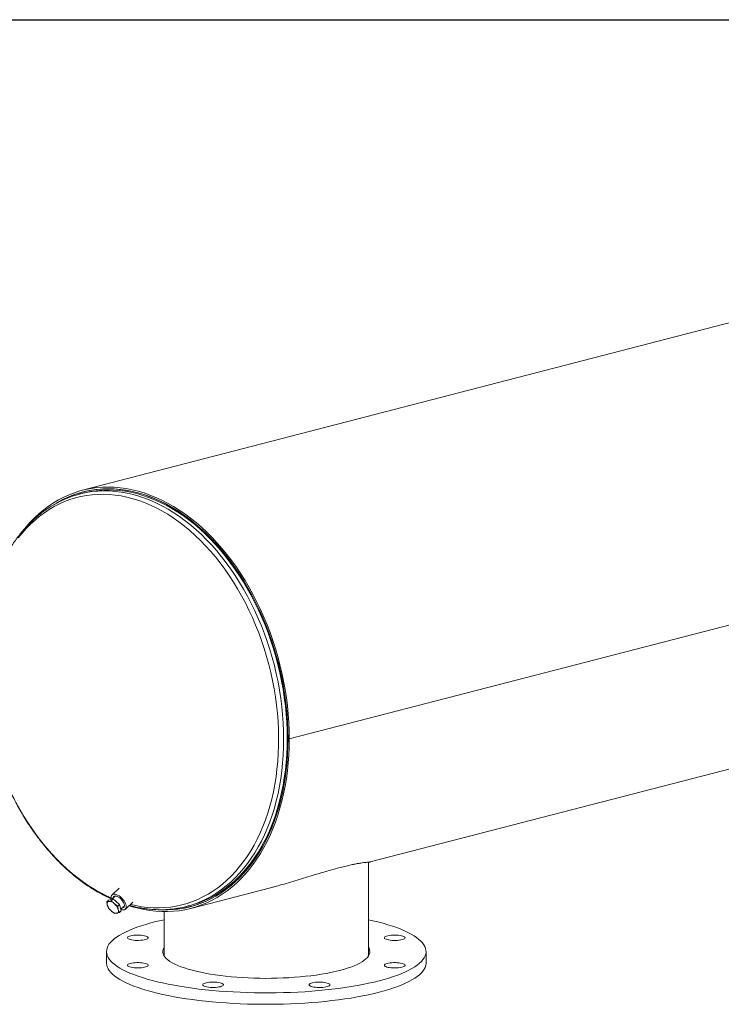
# Model space of a CAD drawing. Units: inches. Extents: x 8 to 168, y 8 to 126.
# Drawn here: x 109 to 138, y 84 to 126 of the extents above; entities that cross this region are included whole.
import ezdxf

# ---------------------------------------------------------------- set-up
doc = ezdxf.new("R2010")
doc.units = ezdxf.units.IN
doc.header["$LTSCALE"] = 16
doc.header["$MEASUREMENT"] = 0
doc.layers.add('FORMAT', color=7, linetype='Continuous')

msp = doc.modelspace()

# ---------------------------------------------------------------- linework, layer by layer
at = {"color": 7, "linetype": 'Continuous', "lineweight": 15}
for p, q in [((144.7877, 114.7688), (111.3581, 106.1166)), ((161.1088, 106.2283), (120.0966, 95.6135)), ((161.1088, 106.2273), (120.0966, 95.6126)), ((111.3894, 105.9959), (111.2397, 105.9572)), ((111.5093, 106.0763), (111.3774, 106.0422)), ((123.5125, 90.4117), (156.9429, 99.0641)), ((120.0437, 95.6272), (120.0966, 95.6135)), ((120.0456, 95.6267), (120.0437, 95.6262)), ((120.0966, 95.6126), (120.0437, 95.6262)), ((123.437, 86.4365), (123.437, 90.4045)), ((112.9037, 89.3033), (112.6053, 89.0269)), ((115.9307, 88.4494), (119.3094, 89.3238)), ((112.3806, 88.73), (112.4584, 88.8021)), ((112.4666, 88.7425), (112.3806, 88.73)), ((112.3806, 88.73), (112.4074, 88.5835)), ((112.6527, 88.8477), (112.4584, 88.8021)), ((112.575, 88.7756), (112.4666, 88.7425)), ((112.575, 88.7756), (112.6527, 88.8477)), ((112.6988, 88.6519), (112.575, 88.7756)), ((112.7462, 88.9751), (112.5937, 88.8338)), ((112.9229, 88.621), (112.6527, 88.8477)), ((112.8451, 88.5489), (112.6988, 88.6519)), ((112.8451, 88.5489), (112.9229, 88.621)), ((112.9987, 88.3486), (112.9229, 88.621)), ((113.1694, 88.4181), (113.4819, 88.7076)), ((112.4074, 88.5835), (112.4565, 88.4577)), ((112.4565, 88.4577), (112.5804, 88.334)), ((112.5804, 88.334), (112.7266, 88.231)), ((112.7266, 88.231), (112.8126, 88.2434)), ((112.8126, 88.2434), (112.9209, 88.2766)), ((112.8718, 88.4024), (112.8451, 88.5489)), ((112.9209, 88.2766), (112.8718, 88.4024)), ((112.9209, 88.2766), (112.9987, 88.3486)), ((112.978, 88.423), (113.1285, 88.5625)), ((114.812, 88.3125), (114.812, 86.4365)), ((115.7499, 88.5313), (115.8995, 88.5701)), ((115.9115, 88.5238), (116.0434, 88.5579)), ((112.3745, 86.6273), (112.3745, 86.1443)), ((125.8745, 86.1443), (125.8745, 86.6273))]:
    msp.add_line(p, q, dxfattribs=at)
at = {"color": 7, "linetype": 'Continuous', "lineweight": 15, "flags": 128}
for points in [[(120.0966, 95.6135), (120.0916, 95.9587), (120.0769, 96.3058), (120.0524, 96.6545), (120.0181, 97.0041), (119.9741, 97.3541), (119.9204, 97.7041), (119.8572, 98.0533), (119.7846, 98.4015), (119.7025, 98.7479), (119.6113, 99.092), (119.511, 99.4335), (119.4017, 99.7716), (119.2837, 100.106), (119.1571, 100.436), (119.0221, 100.7613), (118.8789, 101.0813), (118.7277, 101.3954), (118.5688, 101.7033), (118.4024, 102.0045), (118.2288, 102.2985), (118.0482, 102.5849), (117.8608, 102.8632), (117.6671, 103.1329), (117.4672, 103.3938), (117.2615, 103.6454), (117.0503, 103.8873), (116.8339, 104.1191), (116.6126, 104.3405), (116.3869, 104.5512), (116.1569, 104.7508), (115.9231, 104.939), (115.6859, 105.1156), (115.4455, 105.2802), (115.2024, 105.4327), (114.957, 105.5728), (114.7095, 105.7002), (114.4604, 105.8148), (114.2101, 105.9164), (113.9589, 106.0049), (113.7072, 106.0801), (113.4554, 106.1419), (113.204, 106.1902), (112.9531, 106.2249), (112.7034, 106.2461), (112.4551, 106.2535), (112.2085, 106.2474), (111.9642, 106.2275), (111.7225, 106.1941), (111.4836, 106.1471), (111.2481, 106.0865), (111.0162, 106.0126), (110.7883, 105.9254), (110.5647, 105.825), (110.3458, 105.7116), (110.132, 105.5854), (109.9235, 105.4465), (109.7207, 105.2952), (109.5239, 105.1317), (109.3333, 104.9563), (109.1493, 104.7691), (108.9721, 104.5706), (108.8334, 104.4011)], [(120.0437, 95.6272), (120.0389, 95.9695), (120.0242, 96.3138), (119.9999, 96.6596), (119.9659, 97.0064), (119.9222, 97.3536), (119.869, 97.7006), (119.8064, 98.047), (119.7343, 98.3923), (119.653, 98.7359), (119.5625, 99.0772), (119.463, 99.4159), (119.3546, 99.7512), (119.2376, 100.0829), (119.112, 100.4102), (118.9781, 100.7328), (118.8361, 101.0502), (118.6861, 101.3618), (118.5285, 101.6672), (118.3635, 101.9659), (118.1913, 102.2575), (118.0121, 102.5415), (117.8263, 102.8175), (117.6341, 103.0851), (117.4359, 103.3438), (117.2319, 103.5933), (117.0224, 103.8332), (116.8078, 104.0631), (116.5883, 104.2827), (116.3644, 104.4917), (116.1363, 104.6897), (115.9045, 104.8763), (115.6692, 105.0515), (115.4308, 105.2148), (115.1897, 105.366), (114.9462, 105.5049), (114.7008, 105.6313), (114.4537, 105.745), (114.2054, 105.8457), (113.9563, 105.9335), (113.7067, 106.0081), (113.457, 106.0694), (113.2076, 106.1173), (112.9588, 106.1517), (112.7111, 106.1727), (112.4648, 106.1801), (112.2203, 106.174), (111.978, 106.1543), (111.7382, 106.1211), (111.5013, 106.0745), (111.2677, 106.0145), (111.0377, 105.9411), (110.8116, 105.8546), (110.5899, 105.7551), (110.3729, 105.6426), (110.2454, 105.5693)], [(114.7752, 88.3884), (114.9021, 88.3885), (115.1471, 88.399), (115.3899, 88.4233), (115.6299, 88.4611), (115.8669, 88.5125), (116.1004, 88.5774), (116.3302, 88.6557), (116.5559, 88.7473), (116.7771, 88.852), (116.9934, 88.9697), (117.2046, 89.1002), (117.4103, 89.2432), (117.6103, 89.3987), (117.8041, 89.5662), (117.9915, 89.7457), (118.1723, 89.9367), (118.346, 90.139), (118.5126, 90.3523), (118.6716, 90.5763), (118.8229, 90.8106), (118.9663, 91.0549), (119.1014, 91.3087), (119.2282, 91.5718), (119.3464, 91.8436), (119.4558, 92.1238), (119.5563, 92.4119), (119.6476, 92.7075), (119.7297, 93.0102), (119.8025, 93.3194), (119.8658, 93.6348), (119.9195, 93.9557), (119.9636, 94.2818), (119.9979, 94.6125), (120.0225, 94.9473), (120.0373, 95.2857), (120.0422, 95.6271), (120.0373, 95.9711), (120.0225, 96.3171), (119.9979, 96.6647), (119.9636, 97.0131), (119.9195, 97.362), (119.8658, 97.7107), (119.8025, 98.0588), (119.7297, 98.4057), (119.6476, 98.7509), (119.5563, 99.0938), (119.4558, 99.434), (119.3464, 99.7708), (119.2282, 100.1038), (119.1014, 100.4324), (118.9663, 100.7563), (118.8229, 101.0747), (118.6716, 101.3874), (118.5126, 101.6937), (118.346, 101.9932), (118.1723, 102.2855), (117.9915, 102.5701), (117.8041, 102.8465), (117.6103, 103.1144), (117.4103, 103.3733), (117.2046, 103.6229), (116.9934, 103.8627), (116.7771, 104.0924), (116.5559, 104.3116), (116.3302, 104.5199), (116.1004, 104.7172), (115.8669, 104.903), (115.6299, 105.0771), (115.3899, 105.2392), (115.1471, 105.3891), (114.9021, 105.5264), (114.6551, 105.6511), (114.4066, 105.763), (114.1569, 105.8618), (113.9064, 105.9473), (113.6555, 106.0196), (113.4046, 106.0784), (113.1541, 106.1237), (112.9043, 106.1554), (112.6557, 106.1734), (112.4085, 106.1777), (112.1633, 106.1684), (111.9204, 106.1454), (111.6801, 106.1088), (111.4428, 106.0585), (111.2089, 105.9948), (110.9788, 105.9177), (110.7528, 105.8273), (110.5312, 105.7237), (110.3144, 105.6072), (110.3126, 105.6061)], [(115.8995, 88.5701), (116.0875, 88.6234), (116.316, 88.7013), (116.5405, 88.7924), (116.7605, 88.8966), (116.9757, 89.0136), (117.1858, 89.1434), (117.3904, 89.2857), (117.5893, 89.4403), (117.7821, 89.607), (117.9685, 89.7855), (118.1483, 89.9755), (118.3212, 90.1768), (118.4869, 90.389), (118.6451, 90.6118), (118.7956, 90.8448), (118.9382, 91.0878), (119.0726, 91.3403), (119.1987, 91.602), (119.3163, 91.8723), (119.4251, 92.1511), (119.525, 92.4377), (119.6159, 92.7317), (119.6976, 93.0328), (119.77, 93.3404), (119.8329, 93.6541), (119.8864, 93.9733), (119.9302, 94.2976), (119.9644, 94.6266), (119.9888, 94.9596), (120.0035, 95.2962), (120.0084, 95.6359), (120.0035, 95.9781), (119.9888, 96.3222), (119.9644, 96.6679), (119.9302, 97.0145), (119.8864, 97.3616), (119.8329, 97.7085), (119.77, 98.0547), (119.6976, 98.3998), (119.6159, 98.7432), (119.525, 99.0843), (119.4251, 99.4226), (119.3163, 99.7577), (119.1987, 100.0889), (119.0726, 100.4158), (118.9382, 100.7379), (118.7956, 101.0547), (118.6451, 101.3657), (118.4869, 101.6704), (118.3212, 101.9683), (118.1483, 102.2591), (117.9685, 102.5421), (117.7821, 102.8171), (117.5893, 103.0836), (117.3904, 103.3412), (117.1858, 103.5894), (116.9757, 103.8279), (116.7605, 104.0564), (116.5405, 104.2744), (116.316, 104.4817), (116.0875, 104.6779), (115.8551, 104.8628), (115.6194, 105.0359), (115.3806, 105.1972), (115.1392, 105.3462), (114.8955, 105.4829), (114.6498, 105.6069), (114.4026, 105.7182), (114.1542, 105.8164), (113.905, 105.9016), (113.6555, 105.9734), (113.4059, 106.0319), (113.1567, 106.077), (112.9082, 106.1085), (112.6609, 106.1264), (112.4151, 106.1307), (112.1712, 106.1215), (111.9295, 106.0986), (111.6905, 106.0621), (111.4545, 106.0122), (111.3894, 105.9959)], [(113.3254, 88.5626), (113.4554, 88.5219), (113.7072, 88.4534), (113.9589, 88.3983), (114.2101, 88.3567), (114.4604, 88.3288), (114.7095, 88.3144), (114.957, 88.3138), (115.2024, 88.3268), (115.4455, 88.3534), (115.6859, 88.3936), (115.9231, 88.4474), (116.1569, 88.5146), (116.3869, 88.5952), (116.6126, 88.689), (116.8339, 88.7959), (117.0503, 88.9157), (117.2615, 89.0482), (117.4672, 89.1933), (117.6671, 89.3507), (117.8608, 89.5202), (118.0482, 89.7015), (118.2288, 89.8944), (118.4024, 90.0985), (118.5688, 90.3135), (118.7277, 90.5392), (118.8789, 90.7751), (119.0221, 91.021), (119.1571, 91.2763), (119.2837, 91.5409), (119.4017, 91.8141), (119.511, 92.0957), (119.6113, 92.3852), (119.7025, 92.6822), (119.7846, 92.9861), (119.8572, 93.2966), (119.9204, 93.6132), (119.9741, 93.9354), (120.0181, 94.2626), (120.0524, 94.5945), (120.0769, 94.9304), (120.0916, 95.27), (120.0966, 95.6126)], [(114.7232, 88.3872), (114.9462, 88.3872), (115.1897, 88.4001), (115.4308, 88.4265), (115.6692, 88.4664), (115.9045, 88.5197), (116.1363, 88.5864), (116.3644, 88.6663), (116.5883, 88.7593), (116.8078, 88.8653), (117.0224, 88.9842), (117.2319, 89.1156), (117.4359, 89.2595), (117.6341, 89.4157), (117.8263, 89.5838), (118.0121, 89.7636), (118.1913, 89.9549), (118.3635, 90.1573), (118.5285, 90.3706), (118.6861, 90.5944), (118.8361, 90.8284), (118.9781, 91.0722), (119.112, 91.3255), (119.2376, 91.5879), (119.3546, 91.8589), (119.463, 92.1382), (119.5625, 92.4253), (119.653, 92.7198), (119.7343, 93.0213), (119.8064, 93.3293), (119.869, 93.6432), (119.9222, 93.9628), (119.9659, 94.2873), (119.9999, 94.6165), (120.0242, 94.9497), (120.0389, 95.2864), (120.0437, 95.6262)], [(112.9827, 88.4062), (112.9886, 88.4041), (113.0428, 88.3901), (113.0916, 88.3874), (113.1335, 88.3961), (113.167, 88.4159), (113.191, 88.4462), (113.2047, 88.4859), (113.2075, 88.5336), (113.1995, 88.5878), (113.1808, 88.6465), (113.1521, 88.7079), (113.1144, 88.7697), (113.069, 88.83), (113.0174, 88.8865), (112.9614, 88.9375), (112.9028, 88.9812), (112.8437, 89.016), (112.7861, 89.0409), (112.732, 89.0549), (112.6831, 89.0576), (112.6412, 89.0489), (112.6077, 89.029), (112.5837, 88.9988), (112.57, 88.9591), (112.5672, 88.9114), (112.5752, 88.8572), (112.5824, 88.8312)], [(112.4666, 88.7425), (112.4461, 88.7352), (112.429, 88.7237), (112.4154, 88.7084), (112.4057, 88.6893), (112.3999, 88.6669), (112.3983, 88.6414), (112.4008, 88.6135), (112.4074, 88.5835)], [(113.0286, 88.4699), (113.0593, 88.4727), (113.0917, 88.4867), (113.1145, 88.5117), (113.1267, 88.5466), (113.1278, 88.5897), (113.1175, 88.639), (113.0965, 88.6922), (113.0658, 88.7469), (113.0267, 88.8004), (112.9811, 88.8502), (112.9311, 88.8941), (112.879, 88.9299), (112.8274, 88.9561), (112.7785, 88.9713), (112.7348, 88.9749), (112.6981, 88.9667), (112.6704, 88.9471), (112.6527, 88.9169), (112.6463, 88.8825)], [(112.8126, 88.2434), (112.8331, 88.2507), (112.8503, 88.2621), (112.8638, 88.2775), (112.8736, 88.2966), (112.8793, 88.319), (112.8809, 88.3444), (112.8784, 88.3724), (112.8718, 88.4024)], [(123.8975, 85.3919), (123.6769, 85.3374), (123.4471, 85.2854), (123.2084, 85.2362), (122.9614, 85.1899), (122.7065, 85.1465), (122.4443, 85.1061), (122.1753, 85.0688), (121.9001, 85.0348), (121.6193, 85.0039), (121.3333, 84.9764), (121.0428, 84.9523), (120.7484, 84.9315), (120.4507, 84.9143), (120.1503, 84.9005), (119.8478, 84.8903), (119.5438, 84.8836), (119.2389, 84.8805), (118.9338, 84.8809), (118.6291, 84.8849), (118.3254, 84.8925), (118.0234, 84.9036), (117.7236, 84.9183), (117.4266, 84.9364), (117.1332, 84.958), (116.8438, 84.983), (116.559, 85.0113), (116.2795, 85.043), (116.0058, 85.0779), (115.7385, 85.1159), (115.4781, 85.1571), (115.2251, 85.2012), (114.9802, 85.2483), (114.7436, 85.2982), (114.5161, 85.3508), (114.2979, 85.406), (114.0896, 85.4637), (113.8916, 85.5237), (113.7043, 85.5861), (113.528, 85.6505), (113.3632, 85.717), (113.2102, 85.7853), (113.0692, 85.8553), (112.9406, 85.9269), (112.8247, 85.9999), (112.7216, 86.0743), (112.6316, 86.1497), (112.5548, 86.2261), (112.4915, 86.3034), (112.4417, 86.3813), (112.4056, 86.4597), (112.3832, 86.5384), (112.3746, 86.6174), (112.3798, 86.6963), (112.3987, 86.7751), (112.4314, 86.8537), (112.4778, 86.9317), (112.5377, 87.0091), (112.6111, 87.0858), (112.6978, 87.1615), (112.7977, 87.2361), (112.9104, 87.3095), (113.0359, 87.3814), (113.1738, 87.4519), (113.3238, 87.5206), (113.4857, 87.5876), (113.6592, 87.6525), (113.8438, 87.7154), (114.0391, 87.7761), (114.2449, 87.8344), (114.4606, 87.8902), (114.6859, 87.9434), (114.812, 87.9712)], [(123.437, 87.9712), (123.6203, 87.9304), (123.8432, 87.8765), (124.0565, 87.82), (124.2597, 87.7611), (124.4524, 87.6999), (124.6343, 87.6365), (124.8048, 87.571), (124.9638, 87.5036), (125.1109, 87.4344), (125.2457, 87.3636), (125.368, 87.2912), (125.4775, 87.2176), (125.5741, 87.1426), (125.6575, 87.0667), (125.7275, 86.9898), (125.7841, 86.9122), (125.827, 86.8341), (125.8563, 86.7555), (125.8718, 86.6766), (125.8735, 86.5976), (125.8615, 86.5187), (125.8356, 86.4401), (125.7961, 86.3618), (125.7429, 86.284), (125.6763, 86.2069), (125.5962, 86.1308), (125.5029, 86.0556), (125.3966, 85.9816), (125.2774, 85.9089), (125.1457, 85.8376), (125.0017, 85.768), (124.8457, 85.7002), (124.678, 85.6342), (124.4989, 85.5703), (124.3089, 85.5085), (124.1083, 85.449), (123.8975, 85.3919)], [(113.3874, 87.1291), (113.3371, 87.1447), (113.2984, 87.1623), (113.2725, 87.1815), (113.2602, 87.2015), (113.262, 87.2218), (113.2777, 87.2417), (113.3069, 87.2606), (113.3486, 87.2777), (113.4015, 87.2927), (113.464, 87.305), (113.5338, 87.3142), (113.609, 87.3201), (113.6869, 87.3224), (113.7652, 87.321), (113.8412, 87.316), (113.9126, 87.3076), (113.9771, 87.2961), (114.0326, 87.2817), (114.0772, 87.265), (114.1097, 87.2465), (114.1288, 87.2269), (114.1341, 87.2066), (114.1253, 87.1864), (114.1028, 87.167), (114.0672, 87.1489), (114.0196, 87.1328), (113.9617, 87.1191), (113.8953, 87.1083), (113.8225, 87.1007), (113.7457, 87.0966), (113.6673, 87.0962), (113.5898, 87.0993), (113.5158, 87.106), (113.4476, 87.1161), (113.3874, 87.1291)], [(124.5523, 87.3224), (124.6304, 87.3206), (124.706, 87.3152), (124.7767, 87.3064), (124.8401, 87.2944), (124.8944, 87.2797), (124.9376, 87.2628), (124.9684, 87.2441), (124.9858, 87.2243), (124.9894, 87.2041), (124.9788, 87.1839), (124.9546, 87.1646), (124.9174, 87.1468), (124.8685, 87.1309), (124.8095, 87.1175), (124.7421, 87.1071), (124.6687, 87.1), (124.5915, 87.0964), (124.5131, 87.0964), (124.4359, 87.1), (124.3625, 87.1071), (124.2951, 87.1175), (124.2361, 87.1309), (124.1872, 87.1468), (124.15, 87.1646), (124.1258, 87.1839), (124.1152, 87.2041), (124.1188, 87.2243), (124.1362, 87.2441), (124.167, 87.2628), (124.2102, 87.2797), (124.2645, 87.2944), (124.3279, 87.3064), (124.3986, 87.3152), (124.4742, 87.3206), (124.5523, 87.3224)], [(122.2181, 85.8266), (122.0381, 85.7826), (121.8488, 85.7412), (121.6508, 85.7028), (121.4447, 85.6673), (121.2311, 85.6348), (121.0108, 85.6056), (120.7844, 85.5796), (120.5528, 85.557), (120.3165, 85.5378), (120.0765, 85.522), (119.8334, 85.5099), (119.588, 85.5013), (119.3411, 85.4963), (119.0936, 85.4949), (118.8461, 85.4972), (118.5995, 85.5031), (118.3546, 85.5126), (118.1122, 85.5256), (117.873, 85.5422), (117.6379, 85.5623), (117.4075, 85.5858), (117.1826, 85.6126), (116.9639, 85.6426), (116.7521, 85.6759), (116.5479, 85.7121), (116.352, 85.7513), (116.165, 85.7933), (115.9874, 85.838), (115.8199, 85.8852), (115.663, 85.9348), (115.5172, 85.9866), (115.3829, 86.0404), (115.2606, 86.0961), (115.1507, 86.1536), (115.0536, 86.2125), (114.9694, 86.2728), (114.8986, 86.3342), (114.8413, 86.3965), (114.7977, 86.4596), (114.768, 86.5232), (114.7522, 86.5872), (114.7505, 86.6513), (114.7628, 86.7153), (114.789, 86.779), (114.812, 86.818)], [(123.437, 86.818), (123.4679, 86.7631), (123.4906, 86.6993), (123.4994, 86.6353), (123.4941, 86.5712), (123.4749, 86.5073), (123.4417, 86.4438), (123.3947, 86.3809), (123.334, 86.3187), (123.2598, 86.2576), (123.1724, 86.1976), (123.072, 86.139), (122.9589, 86.082), (122.8336, 86.0268), (122.6964, 85.9734), (122.5478, 85.9221), (122.3882, 85.8732), (122.2181, 85.8266)], [(123.8975, 84.909), (123.6769, 84.8544), (123.4471, 84.8025), (123.2084, 84.7533), (122.9614, 84.7069), (122.7065, 84.6635), (122.4443, 84.6232), (122.1753, 84.5859), (121.9001, 84.5518), (121.6193, 84.521), (121.3333, 84.4934), (121.0428, 84.4693), (120.7484, 84.4486), (120.4507, 84.4313), (120.1503, 84.4176), (119.8478, 84.4073), (119.5438, 84.4006), (119.2389, 84.3975), (118.9338, 84.398), (118.6291, 84.402), (118.3254, 84.4095), (118.0234, 84.4207), (117.7236, 84.4353), (117.4266, 84.4534), (117.1332, 84.475), (116.8438, 84.5), (116.559, 84.5284), (116.2795, 84.56), (116.0058, 84.5949), (115.7385, 84.633), (115.4781, 84.6741), (115.2251, 84.7183), (114.9802, 84.7653), (114.7436, 84.8152), (114.5161, 84.8678), (114.2979, 84.923), (114.0896, 84.9807), (113.8916, 85.0408), (113.7043, 85.1031), (113.528, 85.1675), (113.3632, 85.234), (113.2102, 85.3023), (113.0692, 85.3723), (112.9406, 85.4439), (112.8247, 85.517), (112.7216, 85.5913), (112.6316, 85.6668), (112.5548, 85.7432), (112.4915, 85.8204), (112.4417, 85.8983), (112.4056, 85.9767), (112.3832, 86.0555), (112.3746, 86.1344), (112.3745, 86.1443)], [(113.6967, 85.9321), (113.6186, 85.9339), (113.543, 85.9393), (113.4723, 85.9482), (113.4089, 85.9601), (113.3547, 85.9748), (113.3115, 85.9917), (113.2806, 86.0104), (113.2632, 86.0302), (113.2597, 86.0504), (113.2702, 86.0706), (113.2944, 86.0899), (113.3316, 86.1077), (113.3805, 86.1236), (113.4396, 86.137), (113.5069, 86.1474), (113.5803, 86.1545), (113.6575, 86.1581), (113.7359, 86.1581), (113.8131, 86.1545), (113.8865, 86.1474), (113.9539, 86.137), (114.0129, 86.1236), (114.0618, 86.1077), (114.099, 86.0899), (114.1232, 86.0706), (114.1338, 86.0504), (114.1303, 86.0302), (114.1128, 86.0104), (114.082, 85.9917), (114.0388, 85.9748), (113.9846, 85.9601), (113.9211, 85.9482), (113.8504, 85.9393), (113.7748, 85.9339), (113.6967, 85.9321)], [(125.8745, 86.1443), (125.8735, 86.1147), (125.8615, 86.0358), (125.8356, 85.9571), (125.7961, 85.8788), (125.7429, 85.801), (125.6763, 85.724), (125.5962, 85.6478), (125.5029, 85.5726), (125.3966, 85.4986), (125.2774, 85.4259), (125.1457, 85.3547), (125.0017, 85.2851), (124.8457, 85.2172), (124.678, 85.1512), (124.4989, 85.0873), (124.3089, 85.0255), (124.1083, 84.966), (123.8975, 84.909)], [(124.8617, 86.1254), (124.9119, 86.1098), (124.9506, 86.0922), (124.9765, 86.073), (124.9888, 86.053), (124.987, 86.0327), (124.9713, 86.0128), (124.9421, 85.994), (124.9004, 85.9768), (124.8475, 85.9618), (124.7851, 85.9495), (124.7152, 85.9403), (124.6401, 85.9344), (124.5621, 85.9322), (124.4839, 85.9335), (124.4078, 85.9385), (124.3364, 85.9469), (124.2719, 85.9584), (124.2165, 85.9728), (124.1718, 85.9895), (124.1394, 86.008), (124.1202, 86.0276), (124.1149, 86.0479), (124.1237, 86.0681), (124.1463, 86.0875), (124.1819, 86.1056), (124.2294, 86.1218), (124.2873, 86.1354), (124.3537, 86.1462), (124.4265, 86.1538), (124.5033, 86.1579), (124.5817, 86.1583), (124.6592, 86.1552), (124.7332, 86.1485), (124.8014, 86.1384), (124.8617, 86.1254)], [(117.1856, 85.1424), (117.1254, 85.1294), (117.0572, 85.1193), (116.9831, 85.1126), (116.9057, 85.1095), (116.8273, 85.1099), (116.7504, 85.114), (116.6776, 85.1215), (116.6112, 85.1323), (116.5533, 85.146), (116.5058, 85.1622), (116.4702, 85.1803), (116.4476, 85.1997), (116.4389, 85.2199), (116.4441, 85.2401), (116.4633, 85.2598), (116.4957, 85.2783), (116.5404, 85.295), (116.5959, 85.3094), (116.6603, 85.3209), (116.7317, 85.3293), (116.8078, 85.3343), (116.8861, 85.3356), (116.964, 85.3334), (117.0391, 85.3275), (117.109, 85.3183), (117.1714, 85.306), (117.2243, 85.291), (117.2661, 85.2738), (117.2953, 85.255), (117.311, 85.2351), (117.3128, 85.2148), (117.3005, 85.1948), (117.2746, 85.1756), (117.2359, 85.158), (117.1856, 85.1424)], [(121.8103, 85.2224), (121.8032, 85.2022), (121.7824, 85.1826), (121.7483, 85.1644), (121.7022, 85.1479), (121.6456, 85.1339), (121.5801, 85.1227), (121.508, 85.1147), (121.4315, 85.1102), (121.3531, 85.1093), (121.2754, 85.112), (121.2008, 85.1183), (121.1318, 85.1279), (121.0704, 85.1406), (121.0188, 85.1559), (120.9786, 85.1733), (120.951, 85.1923), (120.937, 85.2123), (120.937, 85.2326), (120.951, 85.2526), (120.9786, 85.2716), (121.0188, 85.289), (121.0704, 85.3043), (121.1318, 85.3169), (121.2008, 85.3266), (121.2754, 85.3328), (121.3531, 85.3356), (121.4315, 85.3346), (121.508, 85.3301), (121.5801, 85.3221), (121.6456, 85.311), (121.7022, 85.2969), (121.7483, 85.2805), (121.7824, 85.2622), (121.8032, 85.2427), (121.8103, 85.2224)]]:
    msp.add_lwpolyline(points, dxfattribs=at)
at = {"color": 8, "linetype": 'Continuous', "lineweight": 15, "flags": 128}
for points in [[(116.0756, 88.6299), (116.1591, 88.6599), (116.384, 88.7507), (116.6044, 88.8545), (116.82, 88.9713), (117.0304, 89.1009), (117.2354, 89.243), (117.4347, 89.3975), (117.6279, 89.5641), (117.8147, 89.7425), (117.9948, 89.9324), (118.168, 90.1337), (118.334, 90.3459), (118.4925, 90.5688), (118.6433, 90.8019), (118.7862, 91.045), (118.921, 91.2976), (119.0473, 91.5594), (119.1651, 91.83), (119.2742, 92.1089), (119.3743, 92.3957), (119.4654, 92.69), (119.5473, 92.9914), (119.6198, 93.2993), (119.6829, 93.6132), (119.7365, 93.9328), (119.7804, 94.2575), (119.8146, 94.5868), (119.8391, 94.9201), (119.8538, 95.2571), (119.8588, 95.5971), (119.8538, 95.9397), (119.8391, 96.2843), (119.8146, 96.6303), (119.7804, 96.9773), (119.7365, 97.3248), (119.6829, 97.6721), (119.6198, 98.0187), (119.5473, 98.3641), (119.4654, 98.7078), (119.3743, 99.0493), (119.2742, 99.388), (119.1651, 99.7233), (119.0473, 100.0549), (118.921, 100.3821), (118.7862, 100.7045), (118.6433, 101.0215), (118.4925, 101.3327), (118.334, 101.6376), (118.168, 101.9358), (117.9948, 102.2267), (117.8147, 102.5099), (117.6279, 102.785), (117.4347, 103.0516), (117.2354, 103.3092), (117.0304, 103.5574), (116.82, 103.7959), (116.6044, 104.0243), (116.384, 104.2423), (116.1591, 104.4495), (115.9302, 104.6455), (115.6975, 104.8302), (115.4614, 105.0031), (115.2222, 105.1641), (114.9804, 105.3129), (114.7363, 105.4492), (114.4903, 105.5729), (114.2428, 105.6837), (113.9941, 105.7816), (113.7446, 105.8662), (113.4948, 105.9376), (113.2449, 105.9955), (112.9955, 106.04), (112.7468, 106.0709), (112.4993, 106.0882), (112.2532, 106.0919), (112.0092, 106.0819), (111.7674, 106.0583), (111.6022, 106.0341)], [(113.3841, 88.617), (113.6086, 88.5655), (113.8565, 88.5214), (114.1037, 88.4909), (114.3497, 88.474), (114.5941, 88.4708), (114.8367, 88.4812), (115.0769, 88.5052), (115.3144, 88.5428), (115.5489, 88.5939), (115.78, 88.6585), (116.0073, 88.7365), (116.2305, 88.8276), (116.4492, 88.9319), (116.663, 89.0491), (116.8717, 89.179), (117.0749, 89.3215), (117.2724, 89.4763), (117.4637, 89.6431), (117.6486, 89.8218), (117.8268, 90.012), (117.998, 90.2134), (118.162, 90.4258), (118.3185, 90.6488), (118.4673, 90.882), (118.6081, 91.125), (118.7406, 91.3776), (118.8648, 91.6393), (118.9804, 91.9097), (119.0872, 92.1884), (119.1851, 92.4749), (119.2739, 92.7687), (119.3534, 93.0696), (119.4236, 93.3769), (119.4843, 93.6901), (119.5355, 94.0089), (119.577, 94.3327), (119.6088, 94.6609), (119.6309, 94.9932), (119.6432, 95.3289), (119.6456, 95.6675), (119.6382, 96.0085), (119.6211, 96.3514), (119.5941, 96.6957), (119.5575, 97.0408), (119.5111, 97.3861), (119.4552, 97.7311), (119.3897, 98.0753), (119.3148, 98.4182), (119.2306, 98.7592), (119.1373, 99.0978), (119.0349, 99.4334), (118.9237, 99.7656), (118.8038, 100.0937), (118.6754, 100.4174), (118.5387, 100.736), (118.3939, 101.0492), (118.2412, 101.3563), (118.0809, 101.657), (117.9133, 101.9507), (117.7385, 102.237), (117.5569, 102.5155), (117.3688, 102.7857), (117.1744, 103.0472), (116.974, 103.2995), (116.768, 103.5424), (116.5567, 103.7754), (116.3404, 103.9981), (116.1194, 104.2102), (115.8942, 104.4114), (115.6649, 104.6013), (115.4321, 104.7797), (115.196, 104.9463), (114.9571, 105.1008), (114.7157, 105.243), (114.4721, 105.3726), (114.2269, 105.4895), (113.9802, 105.5935), (113.7326, 105.6843), (113.4844, 105.762), (113.2361, 105.8263), (112.9879, 105.8771), (112.7403, 105.9144), (112.4937, 105.9381), (112.2484, 105.9482), (112.0049, 105.9446), (111.7634, 105.9274), (111.5245, 105.8966), (111.2884, 105.8522), (111.0556, 105.7943), (110.8264, 105.723), (110.6011, 105.6384), (110.3801, 105.5407), (110.1638, 105.43), (109.9525, 105.3064), (109.7465, 105.1702), (109.5461, 105.0215), (109.3517, 104.8607), (109.1636, 104.6879), (108.982, 104.5034), (108.8072, 104.3075), (108.6396, 104.1006)], [(108.5585, 92.9114), (108.7225, 92.6141), (108.8937, 92.324), (109.0719, 92.0416), (109.2569, 91.7672), (109.4482, 91.5013), (109.6456, 91.2443), (109.8488, 90.9967), (110.0575, 90.7587), (110.2714, 90.5308), (110.4901, 90.3134), (110.7132, 90.1067), (110.9405, 89.9111), (111.1716, 89.7269), (111.4061, 89.5544), (111.6436, 89.3938), (111.8839, 89.2454), (112.1264, 89.1095), (112.3708, 88.9862), (112.5684, 88.8964)]]:
    msp.add_lwpolyline(points, dxfattribs=at)
at = {"color": 7, "linetype": 'Continuous', "lineweight": 15}
for centre, radius, start, end in [((112.2931, 101.8874), 4.2039, 99.45872, 108.96856), ((112.4827, 88.4407), 0.3022, 44.34354, 93.05577), ((112.3596, 88.232), 0.5398, 18.39838, 51.06614), ((114.6965, 92.6011), 4.2038, 279.57747, 289.15066), ((112.9196, 88.7539), 0.5398, 198.39838, 231.06614), ((112.7965, 88.5452), 0.3022, 224.34354, 273.05577)]:
    msp.add_arc(centre, radius, start, end, dxfattribs=at)
for points, knots in [([(110.9181, 105.8599), (110.8514, 105.8361), (110.7118, 105.7864), (110.5041, 105.6961), (110.2941, 105.5925), (110.0886, 105.477), (109.8878, 105.3503), (109.6919, 105.2123), (109.5013, 105.0633), (109.3162, 104.9034), (109.1369, 104.7328), (108.9636, 104.5518), (108.7966, 104.3606), (108.6361, 104.1595), (108.4823, 103.9487), (108.3356, 103.7286), (108.196, 103.4995), (108.0638, 103.2616), (107.9392, 103.0154), (107.8223, 102.7612), (107.7134, 102.4993), (107.6125, 102.2302), (107.5198, 101.9541), (107.4355, 101.6716), (107.3596, 101.3829), (107.2922, 101.0886), (107.2335, 100.7889), (107.1834, 100.4844), (107.1421, 100.1754), (107.1097, 99.8625), (107.086, 99.5459), (107.0713, 99.2262), (107.0654, 98.9038), (107.0684, 98.5792), (107.0803, 98.2527), (107.101, 97.9248), (107.1306, 97.5961), (107.169, 97.2668), (107.216, 96.9376), (107.2718, 96.6088), (107.3361, 96.2808), (107.4089, 95.9542), (107.4901, 95.6294), (107.5796, 95.3068), (107.6772, 94.9869), (107.7829, 94.6701), (107.8964, 94.3568), (108.0177, 94.0475), (108.1465, 93.7425), (108.2827, 93.4424), (108.4261, 93.1475), (108.5766, 92.8583), (108.7338, 92.5751), (108.8977, 92.2983), (109.0679, 92.0283), (109.2443, 91.7655), (109.4267, 91.5102), (109.6147, 91.2628), (109.8081, 91.0237), (110.0067, 90.7932), (110.2102, 90.5715), (110.4183, 90.3591), (110.6308, 90.1562), (110.8474, 89.9632), (111.0676, 89.7802), (111.2914, 89.6076), (111.5183, 89.4456), (111.748, 89.2945), (111.9802, 89.1543), (112.2146, 89.026), (112.4146, 88.9252), (112.5369, 88.8718), (112.5799, 88.853)], [0, 0, 0, 0, 0.0130094, 0.0272326, 0.0414621, 0.0557006, 0.0699505, 0.0842138, 0.0984917, 0.1127851, 0.1270943, 0.1414191, 0.1557591, 0.1701134, 0.1844808, 0.19886, 0.2132498, 0.2276487, 0.2420554, 0.2564685, 0.2708868, 0.2853092, 0.2997348, 0.3141626, 0.3285919, 0.3430221, 0.3574527, 0.3718831, 0.3863129, 0.4007421, 0.4151705, 0.4295978, 0.4440241, 0.4584494, 0.4728737, 0.4872971, 0.5017195, 0.5161412, 0.5305622, 0.5449827, 0.5594028, 0.5738227, 0.5882425, 0.6026624, 0.6170825, 0.6315029, 0.6459238, 0.6603454, 0.6747678, 0.6891911, 0.7036156, 0.7180412, 0.7324681, 0.7468963, 0.761326, 0.7757571, 0.7901896, 0.8046234, 0.8190584, 0.8334945, 0.8479313, 0.8623685, 0.8768056, 0.8912419, 0.9056769, 0.9201095, 0.9345391, 0.9489643, 0.9633842, 0.9777973, 0.9922023, 1, 1, 1, 1]), ([(119.3092, 89.3246), (119.3576, 89.3369), (119.5165, 89.3775), (119.7993, 89.4566), (120.1553, 89.56), (120.5238, 89.6715), (120.8876, 89.7832), (121.2322, 89.8891), (121.553, 89.9857), (121.8479, 90.0715), (122.1249, 90.1481), (122.3809, 90.2142), (122.6067, 90.2676), (122.8035, 90.3097), (122.9723, 90.3417), (123.1192, 90.3661), (123.2435, 90.3837), (123.3458, 90.3958), (123.4256, 90.4036), (123.4801, 90.4083), (123.5089, 90.4107), (123.5116, 90.412), (123.5123, 90.4124)], [0, 0, 0, 0, 0.0225131, 0.0739762, 0.1322195, 0.1904591, 0.2506007, 0.3107355, 0.3651742, 0.4200747, 0.474519, 0.5289643, 0.5834091, 0.6325885, 0.6821143, 0.7312892, 0.7806047, 0.8299231, 0.8803801, 0.9308392, 0.9801266, 1, 1, 1, 1]), ([(113.3418, 88.5778), (113.3593, 88.5726), (113.392, 88.5628), (113.4248, 88.5543), (113.44, 88.5504)], [0, 0, 0, 0, 0.53549148, 1, 1, 1, 1]), ([(113.44, 88.5504), (113.4828, 88.5397), (113.6055, 88.5089), (113.8083, 88.4675), (114.0478, 88.43), (114.2866, 88.405), (114.5242, 88.3923), (114.7603, 88.3918), (114.9944, 88.404), (115.2032, 88.4244), (115.3328, 88.4461), (115.3859, 88.455)], [0, 0, 0, 0, 0.0652188, 0.187098, 0.3088738, 0.43051, 0.5520087, 0.6733764, 0.794624, 0.9157674, 1, 1, 1, 1])]:
    msp.add_open_spline(points, degree=3, knots=knots, dxfattribs=at)
at = {"layer": 'FORMAT'}
msp.add_line((8, 126), (168, 126), dxfattribs=at)

doc.saveas('drawing.dxf')
